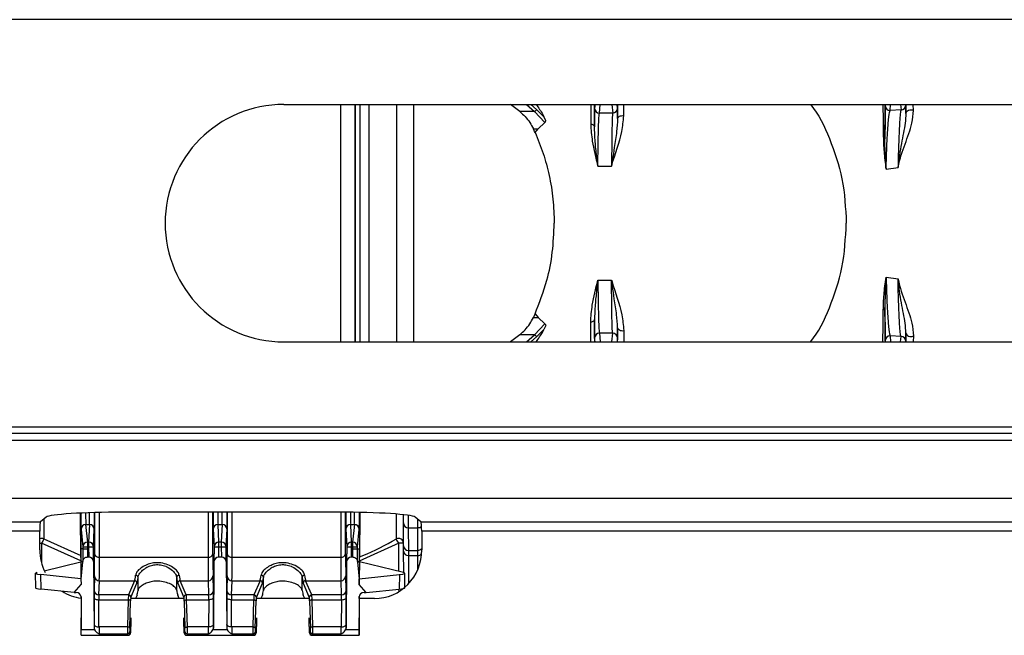
# Model space of a CAD drawing. Units: millimetres. Extents: x 71 to 4274, y 142 to 2067.
# Drawn here: x 1872 to 1974, y 357 to 421 of the extents above; entities that cross this region are included whole.
import ezdxf

# ---------------------------------------------------------------- set-up
doc = ezdxf.new("R2010")
doc.units = ezdxf.units.MM
doc.layers.add('157009', color=7, linetype='Continuous')
doc.layers.add('DIMENSION', color=3, linetype='Continuous', lineweight=25)
doc.styles.add('BEMSTIL', font='arial.ttf', dxfattribs={"width": 0.8})
doc.dimstyles.new('ACO wymiarowanie', dxfattribs={"dimscale": 10, "dimtxt": 3.5, "dimasz": 2.5, "dimexe": 1, "dimexo": 1, "dimgap": 1, "dimtad": 1, "dimdec": 0, "dimtxsty": 'BEMSTIL', "dimcen": 3, "dimclrd": 3, "dimclre": 3, "dimclrt": 2, "dimadec": 0, "dimazin": 0, "dimtfac": 0.875, "dimtdec": 0, "dimtmove": 0, "dimatfit": 0, "dimfxl": 0, "dimtolj": 1, "dimlwd": 25, "dimlwe": 25, "dimarcsym": 0})

# ---------------------------------------------------------------- blocks, each defined once
blk = doc.blocks.new('*D51')
at = {"layer": 'Defpoints', "color": 0}
for p in [(2102.45, 685.8), (966.02, 562.93), (2102.45, 400.2)]:
    blk.add_point(p, dxfattribs=at)
at = {"layer": 'DIMENSION', "color": 3, "lineweight": 25}
for p, q in [((966.02, 572.93), (966.02, 695.8)), ((2102.45, 410.2), (2102.45, 695.8)), ((991.02, 685.8), (2077.45, 685.8))]:
    blk.add_line(p, q, dxfattribs=at)
at = {"layer": 'DIMENSION', "color": 3}
for points in [[(991.02, 689.97), (991.02, 681.64), (966.02, 685.8)], [(2077.45, 689.97), (2077.45, 681.64), (2102.45, 685.8)]]:
    blk.add_solid(points, dxfattribs=at)
at = {"layer": 'DIMENSION', "color": 2, "insert": (1534.2, 731.57), "char_height": 35, "attachment_point": 2, "style": 'BEMSTIL'}
blk.add_mtext('\\A1;1136', dxfattribs=at)
blk = doc.blocks.new('1115417-M_001_Top_view')
for p, q in [((1067.44, 21.09), (565.47, 21.09)), ((933.03, 12.3), (1033.03, 12.3)), ((938.9, 12.3), (938.9, -12.3)), ((938.93, -12.3), (938.93, 12.3)), ((940.43, -12.3), (940.43, 12.3)), ((940.45, -12.3), (940.45, 12.3)), ((940.89, 12.3), (940.89, -12.3)), ((941.87, -12.3), (941.87, 12.3)), ((944.75, -12.3), (944.75, 12.3)), ((946.5, -12.3), (946.5, 12.3)), ((957.48, 11.56), (956.52, 12.3)), ((958.16, 12.3), (959, 11.56)), ((959.21, 11.78), (958.62, 12.3)), ((965.22, 9.99), (965.23, 12.3)), ((965.28, 12.3), (965.24, 11.89)), ((965.74, 11.39), (965.82, 12.3)), ((967.03, 12.3), (967.11, 11.41)), ((967.61, 11.91), (967.57, 12.3)), ((967.62, 12.3), (967.62, 10.83)), ((968.26, 11.12), (968.25, 12.3)), ((995.37, 12.3), (995.36, 12.16)), ((995.86, 11.66), (995.9, 12.3)), ((996.95, 12.3), (996.99, 11.74)), ((997.49, 12.24), (997.48, 12.3)), ((997.5, 12.3), (997.5, 11.37)), ((998.28, 11.68), (998.26, 12.3)), ((959, 11.56), (957.48, 11.56)), ((959, 11.56), (960.08, 10.43)), ((959.99, 11.02), (959.21, 11.78)), ((967.11, 11.41), (965.74, 11.39)), ((996.99, 11.74), (995.86, 11.66)), ((997.5, 11.37), (997.49, 12.24)), ((960.08, 10.43), (959.37, 9.77)), ((960.19, 10.62), (959.99, 11.02)), ((958.89, 9.77), (959.37, 9.77)), ((959.06, 9.41), (959.37, 9.77)), ((965.58, 5.89), (967, 5.92)), ((995.45, 5.58), (996.68, 5.78)), ((965.58, -5.89), (967, -5.92)), ((995.45, -5.58), (996.68, -5.78)), ((958.89, -9.77), (959.37, -9.77)), ((959.06, -9.41), (959.37, -9.77)), ((960.08, -10.43), (959.37, -9.77)), ((965.22, -9.99), (965.23, -12.3)), ((959, -11.56), (960.08, -10.43)), ((959.99, -11.02), (959.21, -11.78)), ((960.19, -10.62), (959.99, -11.02)), ((967.62, -12.3), (967.62, -10.83)), ((968.26, -11.12), (968.25, -12.3)), ((957.48, -11.56), (956.52, -12.3)), ((959, -11.56), (957.48, -11.56)), ((958.16, -12.3), (959, -11.56)), ((959.21, -11.78), (958.62, -12.3)), ((965.28, -12.3), (965.24, -11.89)), ((965.74, -11.39), (965.82, -12.3)), ((967.11, -11.41), (965.74, -11.39)), ((967.03, -12.3), (967.11, -11.41)), ((967.61, -11.91), (967.57, -12.3)), ((995.37, -12.3), (995.36, -12.16)), ((995.86, -11.66), (995.9, -12.3)), ((996.99, -11.74), (995.86, -11.66)), ((996.95, -12.3), (996.99, -11.74)), ((997.49, -12.24), (997.48, -12.3)), ((997.5, -11.37), (997.49, -12.24)), ((997.5, -12.3), (997.5, -11.37)), ((998.28, -11.68), (998.26, -12.3)), ((933.03, -12.3), (1033.03, -12.3)), ((565.47, -21.09), (1067.44, -21.09)), ((1067.46, -21.79), (565.49, -21.79)), ((565.53, -22.5), (1067.53, -22.5)), ((565.53, -28.5), (1067.53, -28.5)), ((908.41, -30.46), (907.81, -30.93)), ((911.99, -34.63), (911.96, -30.04)), ((911.97, -30.04), (911.98, -33.75)), ((913.42, -29.99), (913.42, -34.27)), ((913.92, -34.62), (913.92, -29.97)), ((938.68, -29.95), (916.38, -29.95)), ((925.18, -29.95), (925.18, -34.62)), ((925.68, -34.27), (925.68, -29.95)), ((927.17, -29.95), (927.17, -34.27)), ((927.67, -34.62), (927.67, -29.95)), ((938.93, -29.95), (938.93, -34.62)), ((939.43, -34.27), (939.43, -29.95)), ((940.89, -29.97), (940.86, -34.63)), ((940.88, -29.97), (940.87, -33.75)), ((947.24, -30.93), (946.64, -30.46)), ((747.24, -30.93), (907.81, -30.93)), ((912.7, -33.05), (912.51, -31.23)), ((912.51, -31.23), (912.89, -31.23)), ((912.89, -31.23), (912.8, -33.05)), ((926.3, -33.05), (926.21, -31.23)), ((926.21, -31.23), (926.64, -31.23)), ((926.64, -31.23), (926.55, -33.05)), ((940.05, -33.05), (939.96, -31.23)), ((939.96, -31.23), (940.34, -31.23)), ((940.34, -31.23), (940.15, -33.05)), ((945.44, -33.42), (945.42, -31.06)), ((945.92, -31.56), (946.93, -31.56)), ((945.92, -31.56), (945.94, -33.91)), ((946.91, -33.91), (946.93, -31.56)), ((947.24, -30.93), (1047.49, -30.93)), ((907.73, -31.93), (747.32, -31.93)), ((907.73, -33.84), (907.73, -31.93)), ((912.01, -31.73), (912.2, -33.55)), ((913.3, -33.55), (913.39, -31.72)), ((925.71, -31.72), (925.8, -33.55)), ((927.05, -33.55), (927.14, -31.72)), ((939.46, -31.72), (939.55, -33.55)), ((940.65, -33.55), (940.84, -31.73)), ((947.32, -31.93), (947.32, -33.84)), ((1047.49, -31.93), (947.32, -31.93)), ((907.92, -33.15), (907.9, -35.18)), ((911.99, -34.98), (907.92, -33.15)), ((908.16, -32.72), (911.98, -34.44)), ((912.2, -33.55), (912.2, -33.74)), ((912.7, -33.55), (912.7, -33.05)), ((912.8, -33.05), (912.7, -33.05)), ((912.7, -33.74), (912.7, -33.55)), ((912.7, -33.55), (912.8, -33.55)), ((912.8, -33.05), (912.8, -33.55)), ((912.8, -33.55), (912.81, -34.59)), ((913.31, -35.07), (913.3, -33.55)), ((925.8, -33.55), (925.79, -35.07)), ((926.29, -34.59), (926.3, -33.55)), ((926.3, -33.55), (926.3, -33.05)), ((926.55, -33.05), (926.3, -33.05)), ((926.3, -33.55), (926.55, -33.55)), ((926.55, -33.05), (926.55, -33.55)), ((926.55, -33.55), (926.56, -34.59)), ((927.06, -35.07), (927.05, -33.55)), ((939.55, -33.55), (939.54, -35.07)), ((940.04, -34.59), (940.05, -33.55)), ((940.05, -33.55), (940.05, -33.05)), ((940.15, -33.05), (940.05, -33.05)), ((940.05, -33.55), (940.15, -33.55)), ((940.15, -33.05), (940.15, -33.55)), ((940.15, -33.55), (940.15, -33.74)), ((940.65, -33.74), (940.65, -33.55)), ((944.93, -33.15), (940.84, -35.01)), ((944.95, -36.08), (944.93, -33.15)), ((912.2, -33.74), (911.98, -33.75)), ((912.7, -34.59), (912.81, -34.59)), ((913.92, -34.62), (925.18, -34.62)), ((926.29, -34.59), (926.56, -34.59)), ((927.67, -34.62), (938.93, -34.62)), ((940.04, -34.59), (940.15, -34.59)), ((940.65, -33.74), (940.87, -33.75)), ((945.45, -36.2), (945.44, -34.01)), ((945.94, -33.91), (946.91, -33.91)), ((945.94, -34.45), (946.91, -34.45)), ((945.94, -34.45), (945.96, -37.35)), ((946.9, -35.9), (946.91, -34.45)), ((908.2, -36.01), (911.99, -35.1)), ((911.99, -35.05), (911.99, -35.1)), ((912.19, -35.05), (911.99, -35.05)), ((911.99, -35.1), (912, -36.84)), ((912.18, -35.1), (911.99, -35.1)), ((912.18, -35.1), (912, -36.89)), ((912.19, -35.06), (912.18, -35.1)), ((912.19, -35.05), (912.19, -35.06)), ((913.31, -35.07), (913.37, -41.95)), ((925.79, -35.07), (925.73, -41.95)), ((927.06, -35.07), (927.12, -41.95)), ((939.54, -35.07), (939.48, -41.95)), ((940.66, -35.06), (940.66, -35.05)), ((940.66, -35.05), (940.86, -35.05)), ((940.66, -35.06), (940.67, -35.1)), ((940.67, -35.1), (940.85, -36.89)), ((940.67, -35.1), (940.86, -35.1)), ((940.86, -35.1), (940.85, -36.84)), ((940.86, -35.05), (940.86, -35.1)), ((945.43, -36.19), (940.86, -35.1)), ((907.27, -36.27), (907.28, -37.77)), ((907.42, -36.19), (907.45, -36.19)), ((912, -36.84), (907.85, -36.41)), ((907.87, -37.92), (907.85, -36.41)), ((913.41, -36.56), (913.37, -38.03)), ((917.93, -36.71), (917.93, -36.72)), ((917.93, -38.05), (917.93, -36.72)), ((921.93, -36.72), (921.93, -36.71)), ((921.93, -38.05), (921.93, -36.72)), ((925.73, -38.03), (925.69, -36.56)), ((927.16, -36.56), (927.12, -38.03)), ((930.93, -36.71), (930.93, -36.72)), ((930.93, -38.05), (930.93, -36.72)), ((934.93, -36.72), (934.93, -36.71)), ((934.93, -38.05), (934.93, -36.72)), ((939.48, -38.03), (939.44, -36.56)), ((940.85, -36.84), (945, -36.41)), ((945, -36.41), (944.98, -37.92)), ((945.57, -37.77), (945.58, -36.27)), ((911.3, -38.27), (912.01, -37.45)), ((912, -36.84), (912, -36.89)), ((912, -36.84), (912.01, -37.45)), ((912, -36.89), (912.01, -37.45)), ((913.87, -38.52), (913.91, -37.05)), ((913.91, -37.05), (917.56, -37.05)), ((917.56, -37.05), (916.93, -38.52)), ((917.18, -38.77), (917.81, -37.3)), ((922.04, -37.3), (922.67, -38.77)), ((922.92, -38.52), (922.29, -37.05)), ((922.29, -37.05), (925.19, -37.05)), ((925.19, -37.05), (925.23, -38.52)), ((927.62, -38.52), (927.66, -37.05)), ((927.66, -37.05), (930.56, -37.05)), ((930.56, -37.05), (929.93, -38.52)), ((930.18, -38.77), (930.81, -37.3)), ((935.04, -37.3), (935.67, -38.77)), ((935.92, -38.52), (935.29, -37.05)), ((935.29, -37.05), (938.94, -37.05)), ((938.94, -37.05), (938.98, -38.52)), ((940.84, -37.45), (940.85, -36.84)), ((940.85, -36.89), (940.84, -37.45)), ((941.55, -38.27), (940.84, -37.45)), ((940.85, -36.84), (940.85, -36.89)), ((911.3, -38.27), (907.87, -37.92)), ((911.3, -38.27), (911.51, -38.27)), ((912.01, -38.86), (912.01, -38.69)), ((912.01, -38.73), (912.03, -42.14)), ((916.93, -38.52), (913.87, -38.52)), ((917.82, -38.54), (917.66, -38.9)), ((922.19, -38.9), (922.03, -38.54)), ((925.23, -38.52), (922.92, -38.52)), ((929.93, -38.52), (927.62, -38.52)), ((930.82, -38.54), (930.66, -38.9)), ((935.19, -38.9), (935.03, -38.54)), ((938.98, -38.52), (935.92, -38.52)), ((940.84, -38.73), (940.82, -42.14)), ((940.84, -38.9), (940.84, -38.69)), ((941.34, -38.27), (941.55, -38.27)), ((941.55, -38.27), (944.98, -37.92)), ((944.97, -38.17), (944.96, -37.92)), ((913.36, -38.79), (913.37, -41.6)), ((913.87, -41.84), (913.86, -39.03)), ((913.86, -39.03), (916.9, -39.03)), ((916.9, -39.03), (916.82, -41.84)), ((917.07, -41.96), (917.15, -39.15)), ((922.67, -38.9), (917.18, -38.9)), ((922.7, -39.15), (922.78, -41.96)), ((923.03, -41.84), (922.95, -39.03)), ((922.95, -39.03), (925.24, -39.03)), ((925.24, -39.03), (925.23, -41.84)), ((925.73, -41.6), (925.74, -38.79)), ((927.11, -38.79), (927.12, -41.6)), ((927.62, -41.84), (927.61, -39.03)), ((927.61, -39.03), (929.9, -39.03)), ((929.9, -39.03), (929.82, -41.84)), ((930.07, -41.96), (930.15, -39.15)), ((935.67, -38.9), (930.18, -38.9)), ((935.7, -39.15), (935.78, -41.96)), ((936.03, -41.84), (935.95, -39.03)), ((935.95, -39.03), (938.99, -39.03)), ((938.99, -39.03), (938.98, -41.84)), ((939.48, -41.6), (939.49, -38.79)), ((942.41, -38.9), (940.84, -38.9)), ((912.02, -41.8), (912.02, -40.9)), ((912.03, -42.7), (912.02, -41.8)), ((912.02, -41.8), (912.02, -41.8)), ((917.18, -41.8), (917.15, -41.8)), ((917.15, -41.8), (917.15, -42.45)), ((917.18, -40.9), (917.18, -41.8)), ((922.67, -41.8), (922.67, -40.9)), ((922.7, -41.8), (922.67, -41.8)), ((922.7, -42.45), (922.7, -41.8)), ((930.18, -41.8), (930.15, -41.8)), ((930.15, -41.8), (930.15, -42.45)), ((930.18, -40.9), (930.18, -41.8)), ((935.67, -41.8), (935.67, -40.9)), ((935.7, -41.8), (935.67, -41.8)), ((935.7, -42.45), (935.7, -41.8)), ((940.82, -42.7), (940.83, -41.8)), ((940.83, -41.8), (940.83, -40.9)), ((940.83, -41.8), (940.83, -41.8)), ((913.42, -42.14), (912.03, -42.14)), ((912.03, -42.7), (912.03, -42.7)), ((912.03, -42.7), (916.9, -42.7)), ((912.03, -42.7), (916.86, -42.7)), ((913.37, -41.95), (913.42, -42.14)), ((916.82, -41.84), (913.87, -41.84)), ((913.88, -42.54), (916.83, -42.54)), ((916.86, -42.7), (916.9, -42.7)), ((917.15, -42.45), (917.11, -42.45)), ((922.74, -42.45), (922.7, -42.45)), ((922.95, -42.7), (929.9, -42.7)), ((922.95, -42.7), (922.99, -42.7)), ((922.99, -42.7), (929.86, -42.7)), ((923.02, -42.54), (925.22, -42.54)), ((925.23, -41.84), (923.03, -41.84)), ((925.68, -42.14), (925.73, -41.95)), ((927.17, -42.14), (925.68, -42.14)), ((927.12, -41.95), (927.17, -42.14)), ((929.82, -41.84), (927.62, -41.84)), ((927.63, -42.54), (929.83, -42.54)), ((929.86, -42.7), (929.9, -42.7)), ((930.15, -42.45), (930.11, -42.45)), ((935.74, -42.45), (935.7, -42.45)), ((935.95, -42.7), (940.82, -42.7)), ((935.95, -42.7), (935.99, -42.7)), ((935.99, -42.7), (940.82, -42.7)), ((936.02, -42.54), (938.97, -42.54)), ((938.98, -41.84), (936.03, -41.84)), ((939.43, -42.14), (939.48, -41.95)), ((940.82, -42.14), (939.43, -42.14)), ((940.82, -42.7), (940.82, -42.7))]:
    blk.add_line(p, q)
at = {"flags": 128}
for points in [[(997.5, 11.37), (997.52, 11.47), (997.58, 11.56), (997.66, 11.64), (997.77, 11.7), (997.89, 11.74), (998.03, 11.75), (998.16, 11.73), (998.28, 11.68)], [(965.22, 9.99), (965.21, 10.04), (965.19, 10.08), (965.16, 10.12), (965.11, 10.16), (965.05, 10.2), (964.99, 10.23), (964.91, 10.25), (964.83, 10.26)], [(967.62, 10.83), (967.64, 10.9), (967.68, 10.96), (967.74, 11.02), (967.82, 11.07), (967.92, 11.11), (968.03, 11.13), (968.15, 11.14), (968.26, 11.12)], [(965.22, -9.99), (965.21, -10.04), (965.19, -10.08), (965.16, -10.12), (965.11, -10.16), (965.05, -10.2), (964.99, -10.23), (964.91, -10.25), (964.83, -10.26)], [(967.62, -10.83), (967.64, -10.9), (967.68, -10.96), (967.74, -11.02), (967.82, -11.07), (967.92, -11.11), (968.03, -11.13), (968.15, -11.14), (968.26, -11.12)], [(997.5, -11.37), (997.52, -11.47), (997.58, -11.56), (997.66, -11.64), (997.77, -11.7), (997.89, -11.74), (998.03, -11.75), (998.16, -11.73), (998.28, -11.68)], [(945.42, -31.06), (945.42, -30.9), (945.42, -30.57), (945.42, -30.21)], [(945.91, -30.27), (945.92, -30.47), (945.92, -31.01), (945.92, -31.38), (945.92, -31.56)], [(946.93, -31.56), (946.93, -31.38), (946.93, -31.01), (946.93, -30.69)], [(907.73, -33.15), (907.82, -33.15), (907.92, -33.15)], [(912.2, -33.55), (912.21, -33.55), (912.24, -33.55), (912.28, -33.55), (912.35, -33.55), (912.42, -33.55), (912.51, -33.55), (912.6, -33.55), (912.7, -33.55)], [(912.8, -33.55), (912.9, -33.55), (912.99, -33.55), (913.08, -33.55), (913.16, -33.55), (913.22, -33.55), (913.26, -33.55), (913.29, -33.55), (913.3, -33.55)], [(925.8, -33.55), (925.81, -33.55), (925.84, -33.55), (925.88, -33.55), (925.94, -33.55), (926.02, -33.55), (926.11, -33.55), (926.2, -33.55), (926.3, -33.55)], [(926.55, -33.55), (926.65, -33.55), (926.74, -33.55), (926.83, -33.55), (926.91, -33.55), (926.97, -33.55), (927.01, -33.55), (927.04, -33.55), (927.05, -33.55)], [(939.55, -33.55), (939.56, -33.55), (939.59, -33.55), (939.63, -33.55), (939.69, -33.55), (939.77, -33.55), (939.86, -33.55), (939.95, -33.55), (940.05, -33.55)], [(940.15, -33.55), (940.25, -33.55), (940.34, -33.55), (940.43, -33.55), (940.5, -33.55), (940.57, -33.55), (940.61, -33.55), (940.64, -33.55), (940.65, -33.55)], [(945.44, -34.01), (945.44, -33.72), (945.44, -33.53), (945.44, -33.42)], [(912.2, -33.74), (912.21, -33.74), (912.24, -33.74), (912.28, -33.74), (912.35, -33.74), (912.42, -33.74), (912.51, -33.74), (912.6, -33.74), (912.7, -33.74)], [(940.15, -33.74), (940.25, -33.74), (940.34, -33.74), (940.43, -33.74), (940.5, -33.74), (940.57, -33.74), (940.61, -33.74), (940.64, -33.74), (940.65, -33.74)], [(945.94, -33.91), (945.94, -34.01), (945.94, -34.19), (945.94, -34.45)], [(946.91, -34.45), (946.91, -34.19), (946.91, -34.01), (946.91, -33.91)], [(913.36, -38.79), (913.37, -38.84), (913.4, -38.88), (913.45, -38.93), (913.51, -38.96), (913.59, -38.99), (913.67, -39.01), (913.77, -39.03), (913.86, -39.03)], [(917.15, -39.15), (917.14, -39.13), (917.13, -39.11), (917.1, -39.09), (917.07, -39.07), (917.04, -39.05), (916.99, -39.04), (916.95, -39.03), (916.9, -39.03)], [(922.7, -39.15), (922.71, -39.13), (922.72, -39.11), (922.75, -39.09), (922.78, -39.07), (922.81, -39.05), (922.86, -39.04), (922.9, -39.03), (922.95, -39.03)], [(925.74, -38.79), (925.73, -38.84), (925.7, -38.88), (925.65, -38.93), (925.59, -38.96), (925.51, -38.99), (925.43, -39.01), (925.33, -39.03), (925.24, -39.03)], [(927.61, -39.03), (927.52, -39.03), (927.42, -39.01), (927.34, -38.99), (927.26, -38.96), (927.2, -38.93), (927.15, -38.88), (927.12, -38.84), (927.11, -38.79)], [(929.9, -39.03), (929.95, -39.03), (929.99, -39.04), (930.04, -39.05), (930.07, -39.07), (930.1, -39.09), (930.13, -39.11), (930.14, -39.13), (930.15, -39.15)], [(935.95, -39.03), (935.9, -39.03), (935.86, -39.04), (935.81, -39.05), (935.78, -39.07), (935.75, -39.09), (935.72, -39.11), (935.71, -39.13), (935.7, -39.15)], [(938.99, -39.03), (939.08, -39.03), (939.18, -39.01), (939.26, -38.99), (939.34, -38.96), (939.4, -38.93), (939.45, -38.88), (939.48, -38.84), (939.49, -38.79)], [(913.37, -41.6), (913.38, -41.64), (913.41, -41.69), (913.46, -41.73), (913.52, -41.77), (913.59, -41.8), (913.68, -41.82), (913.77, -41.83), (913.87, -41.84)], [(925.73, -41.6), (925.72, -41.64), (925.69, -41.69), (925.65, -41.73), (925.58, -41.77), (925.51, -41.8), (925.42, -41.82), (925.33, -41.83), (925.23, -41.84)], [(927.62, -41.84), (927.52, -41.83), (927.43, -41.82), (927.34, -41.8), (927.27, -41.77), (927.21, -41.73), (927.16, -41.69), (927.13, -41.64), (927.12, -41.6)], [(938.98, -41.84), (939.08, -41.83), (939.17, -41.82), (939.26, -41.8), (939.33, -41.77), (939.4, -41.73), (939.44, -41.69), (939.47, -41.64), (939.48, -41.6)], [(917.07, -41.96), (917.06, -41.93), (917.05, -41.91), (917.02, -41.89), (916.99, -41.87), (916.96, -41.86), (916.91, -41.85), (916.87, -41.84), (916.82, -41.84)], [(922.78, -41.96), (922.79, -41.93), (922.8, -41.91), (922.83, -41.89), (922.86, -41.87), (922.9, -41.86), (922.94, -41.85), (922.98, -41.84), (923.03, -41.84)], [(929.82, -41.84), (929.87, -41.84), (929.91, -41.85), (929.96, -41.86), (929.99, -41.87), (930.02, -41.89), (930.05, -41.91), (930.06, -41.93), (930.07, -41.96)], [(936.03, -41.84), (935.98, -41.84), (935.94, -41.85), (935.9, -41.86), (935.86, -41.87), (935.83, -41.89), (935.8, -41.91), (935.79, -41.93), (935.78, -41.96)]]:
    blk.add_lwpolyline(points, dxfattribs=at)
for centre, radius, start, end in [((933.03, 0), 12.3, 90, 270), ((958.89, 11.87), 0.324, 288.1161, 344.2746), ((965.74, 11.89), 0.5, 180.0596, 270.0189), ((967.11, 11.91), 0.5, 269.9757, 359.9458), ((995.86, 12.16), 0.5, 180.0956, 270.0495), ((996.99, 12.24), 0.5, 269.9506, 359.9044), ((995.03, 8.71), 0.292, 5.2834, 65.8323), ((995.03, -8.71), 0.292, 294.1677, 354.7166), ((958.89, -11.87), 0.324, 15.7254, 71.8839), ((965.74, -11.89), 0.5, 89.9811, 179.9404), ((967.11, -11.91), 0.5, 0.0542, 90.0243), ((995.86, -12.16), 0.5, 89.9505, 179.9044), ((996.99, -12.24), 0.5, 0.0956, 90.0494), ((912.51, -31.73), 0.5, 89.9463, 179.9122), ((912.89, -31.73), 0.499, 0.3855, 90.0839), ((926.21, -31.73), 0.499, 89.9161, 179.6145), ((926.64, -31.73), 0.499, 0.3786, 90.0873), ((939.96, -31.73), 0.499, 89.9161, 179.6145), ((940.34, -31.73), 0.499, 0.081, 90.0605), ((945.92, -31.06), 0.499, 180.4579, 270.112), ((946.93, -31.06), 0.501, 269.9684, 318.617), ((907.92, -33.16), 0.502, 61.0747, 111.4369), ((968.81, -66.99), 69.66, 150.5348, 150.9432), ((912.7, -33.55), 0.499, 89.9428, 179.9192), ((912.8, -33.55), 0.499, 0.3853, 90.0841), ((926.3, -33.55), 0.499, 89.9159, 179.6147), ((926.55, -33.55), 0.499, 0.3785, 90.0875), ((940.05, -33.55), 0.499, 89.9159, 179.6147), ((940.15, -33.55), 0.499, 0.0808, 90.0572), ((944.93, -33.16), 0.5, 0.5378, 119.0538), ((883.98, -67.02), 69.73, 29.054, 29.462), ((945.23, -61.76), 28.61, 89.5996, 90.601), ((945.94, -33.42), 0.499, 180.4562, 270.1106), ((913.86, -34.18), 0.448, 191.8399, 277.9644), ((925.24, -34.18), 0.448, 262.0356, 348.1601), ((927.61, -34.18), 0.448, 191.8452, 277.9592), ((938.99, -34.18), 0.448, 262.0429, 348.1527), ((945.91, -33.97), 0.474, 183.8636, 273.2127), ((946.91, -33.41), 0.501, 269.9675, 323.8203), ((946.92, -33.92), 0.524, 269.1809, 316.8542), ((913.91, -36.55), 0.498, 180.4961, 270.1811), ((925.19, -36.55), 0.498, 269.8189, 359.5039), ((927.66, -36.55), 0.498, 180.4981, 270.1826), ((938.94, -36.55), 0.498, 269.8223, 359.4971), ((917.56, -37.3), 0.251, 0.6064, 89.7426), ((922.29, -37.3), 0.251, 90.2574, 179.3936), ((930.56, -37.3), 0.251, 0.5996, 89.7494), ((935.29, -37.3), 0.251, 90.2506, 179.4004), ((913.86, -38.02), 0.498, 180.4964, 270.1838), ((916.93, -38.77), 0.251, 0.602, 89.7479), ((922.92, -38.77), 0.251, 90.2492, 179.4009), ((925.24, -38.02), 0.498, 269.8162, 359.5036), ((927.61, -38.02), 0.498, 180.5032, 270.177), ((929.93, -38.77), 0.251, 0.6059, 89.744), ((935.92, -38.77), 0.251, 90.256, 179.3941), ((938.99, -38.02), 0.498, 269.823, 359.4968), ((916.83, -42.29), 0.246, 269.1037, 356.1623), ((916.86, -42.45), 0.25, 270.0524, 0.0262), ((922.99, -42.45), 0.25, 179.971, 269.9504), ((923.02, -42.29), 0.246, 183.8376, 270.8896), ((929.83, -42.29), 0.246, 269.0964, 356.1764), ((929.86, -42.45), 0.25, 270.0524, 0.0262), ((935.99, -42.45), 0.25, 179.9738, 269.9476), ((936.02, -42.29), 0.246, 183.8236, 270.9036)]:
    blk.add_arc(centre, radius, start, end)
for centre, major_axis, ratio, start_param, end_param in [((916.38, -30.51), (8, 0), 0.069927, 1.570796, 3.054326), ((912.01, -25.75), (-0.01, 6), 0.008727, 2.367135, 3.054315), ((912.51, -25.75), (-0.01, 5.5), 0.00952, 2.459124, 3.054312), ((912.86, -25.75), (-0.03, 5.5), 0.00476, 3.228836, 3.828316), ((913.36, -25.75), (-0.03, 6), 0.004363, 3.22884, 3.927605), ((925.74, -25.75), (0.03, 6), 0.004363, 2.346135, 3.054345), ((926.24, -25.75), (0.03, 5.5), 0.00476, 2.439038, 3.054349), ((926.61, -25.75), (-0.03, 5.5), 0.00476, 3.228836, 3.844148), ((927.11, -25.75), (-0.03, 6), 0.004363, 3.22884, 3.93705), ((938.68, -30.51), (8, 0), 0.069927, 0.087266, 1.570796), ((939.49, -25.75), (0.03, 6), 0.004363, 2.346759, 3.054345), ((939.99, -25.75), (0.03, 5.5), 0.00476, 2.441071, 3.054349), ((940.34, -25.75), (0.01, 5.5), 0.00952, 3.228873, 3.840613), ((940.84, -25.75), (0.01, 6), 0.008727, 3.228871, 3.932717), ((907.82, -31.93), (0, 1), 0.087489, 0.069813, 1.570796), ((947.23, -31.93), (0, 1), 0.087489, 4.712389, 6.213372), ((912.75, -33.72), (1.61, 4.94), 0.962495, 1.897849, 2.371356), ((911.98, -33.06), (-0.01, 2), 0.000382, 1.919861, 3.054325), ((911.96, -28.62), (-0.04, 8.5), 0.000382, 2.356193, 2.422291), ((912.81, -35.07), (0.5, -0.022), 0.953834, 0.05057, 1.617003), ((913.37, -28.62), (-0.03, 8), 0.004363, 3.263747, 3.926972), ((913.87, -28.61), (-0.03, 8.5), 0.004107, 3.263749, 3.926974), ((925.23, -28.61), (0.03, 8.5), 0.004107, 2.356211, 3.019436), ((925.73, -28.62), (0.03, 8), 0.004363, 2.356214, 3.019439), ((926.29, -35.07), (0.5, 0.022), 0.953834, 1.52459, 3.091023), ((926.56, -35.07), (0.5, -0.022), 0.953834, 0.05057, 1.617003), ((927.12, -28.62), (-0.03, 8), 0.004363, 3.263747, 3.926972), ((927.62, -28.61), (-0.03, 8.5), 0.004107, 3.263749, 3.926974), ((938.98, -28.61), (0.03, 8.5), 0.004107, 2.356211, 3.019436), ((939.48, -28.62), (0.03, 8), 0.004363, 2.356214, 3.019439), ((940.04, -35.07), (0.5, 0.022), 0.953834, 1.52459, 3.091023), ((940.87, -33.06), (0.01, 2), 0.000382, 3.228861, 4.363325), ((940.89, -28.62), (0.04, 8.5), 0.000382, 3.847114, 3.926992), ((942.3, -33.72), (-1.61, 4.94), 0.962495, 2.837099, 4.385336), ((909.77, -36.27), (2.5, 0), 0.087471, 2.791471, 3.838465), ((917.5, -28.61), (0, 8.5), 0.053949, 3.263766, 3.529134), ((917.75, -28.61), (0, 8.75), 0.052408, 3.263766, 3.529802), ((922.1, -28.61), (0, 8.75), 0.052408, 2.753383, 3.01942), ((922.35, -28.61), (0, 8.5), 0.053949, 2.754052, 3.01942), ((930.5, -28.61), (0, 8.5), 0.053949, 3.263766, 3.529134), ((930.75, -28.61), (0, 8.75), 0.052408, 3.263766, 3.529802), ((935.1, -28.61), (0, 8.75), 0.052408, 2.753383, 3.01942), ((935.35, -28.61), (0, 8.5), 0.053949, 2.754052, 3.01942), ((943.08, -36.27), (2.5, 0), 0.087471, 5.586313, 6.633307), ((909.78, -37.77), (2.5, 0), 0.087471, 3.142468, 3.838465), ((912.75, -33.72), (1.61, 4.94), 0.962495, 2.898256, 3.320472), ((911.51, -38.73), (0.5, 0.002), 0.919495, 6.283167, 7.84965), ((913.37, -39.51), (-0.01, 1.5), 0.004363, 0.122154, 1.069001), ((913.87, -39.51), (-0.007, 1), 0.006545, 0.12213, 1.068977), ((916.94, -39.51), (0, 1), 0.039306, 0.122173, 1.06902), ((917.18, -39.51), (0, 0.75), 0.052408, 0.122173, 1.06902), ((917.75, -28.61), (0, 10), 0.052408, 3.263766, 3.477896), ((922.1, -28.61), (0, 10), 0.052408, 2.805289, 3.01942), ((922.67, -39.51), (0, 0.75), 0.052408, 5.214165, 6.161012), ((922.92, -39.51), (0, 1), 0.039306, 5.214165, 6.161012), ((925.23, -39.51), (0.007, 1), 0.006545, 5.214208, 6.161055), ((925.73, -39.51), (0.01, 1.5), 0.004363, 5.214184, 6.161031), ((927.12, -39.51), (-0.01, 1.5), 0.004363, 0.122154, 1.069001), ((927.62, -39.51), (-0.007, 1), 0.006545, 0.12213, 1.068977), ((929.94, -39.51), (0, 1), 0.039306, 0.122173, 1.06902), ((930.18, -39.51), (0, 0.75), 0.052408, 0.122173, 1.06902), ((930.75, -28.61), (0, 10), 0.052408, 3.263766, 3.477896), ((935.1, -28.61), (0, 10), 0.052408, 2.805289, 3.01942), ((935.67, -39.51), (0, 0.75), 0.052408, 5.214165, 6.161012), ((935.92, -39.51), (0, 1), 0.039306, 5.214165, 6.161012), ((938.98, -39.51), (0.007, 1), 0.006545, 5.214208, 6.161055), ((939.48, -39.51), (0.01, 1.5), 0.004363, 5.214184, 6.161031), ((941.34, -38.73), (0.5, -0.002), 0.919495, 1.575128, 3.141611), ((943.07, -37.77), (2.5, 0), 0.087471, 5.586313, 6.28231), ((913.38, -42.08), (-0.004, 1), 0.004363, 1.069001, 1.446034), ((925.72, -42.08), (0.004, 1), 0.004363, 4.837151, 5.214184), ((927.13, -42.08), (-0.004, 1), 0.004363, 1.069001, 1.446034), ((939.47, -42.08), (0.004, 1), 0.004363, 4.837151, 5.214184), ((912.02, -40.7), (-0.01, 2), 0.000382, 3.145954, 3.903466), ((913.88, -42.08), (-0.004, 0.5), 0.008726, 1.068944, 2.737383), ((916.83, -42.08), (0, 0.5), 0.026204, 1.06902, 2.737459), ((916.86, -40.7), (0, 2), 0.045857, 2.737459, 3.137229), ((916.9, -42.45), (0.25, 0), 0.99862, 4.712389, 6.282957), ((917.08, -42.08), (0, 0.25), 0.052408, 1.06902, 2.737459), ((917.11, -40.7), (0, 1.75), 0.052408, 2.737459, 3.137229), ((922.95, -42.45), (0.25, 0), 0.99862, 3.141821, 4.712389), ((922.74, -40.7), (0, 1.75), 0.052408, 3.145956, 3.545726), ((922.77, -42.08), (0, 0.25), 0.052408, 3.545726, 5.214165), ((922.99, -40.7), (0, 2), 0.045857, 3.145956, 3.545726), ((923.02, -42.08), (0, 0.5), 0.026204, 3.545726, 5.214165), ((925.22, -42.08), (0.004, 0.5), 0.008726, 3.545802, 5.214241), ((927.63, -42.08), (-0.004, 0.5), 0.008726, 1.068944, 2.737383), ((929.83, -42.08), (0, 0.5), 0.026204, 1.06902, 2.737459), ((929.86, -40.7), (0, 2), 0.045857, 2.737459, 3.137229), ((929.9, -42.45), (0.25, 0), 0.99862, 4.712389, 6.282957), ((930.08, -42.08), (0, 0.25), 0.052408, 1.06902, 2.737459), ((930.11, -40.7), (0, 1.75), 0.052408, 2.737459, 3.137229), ((935.95, -42.45), (0.25, 0), 0.99862, 3.141821, 4.712389), ((935.74, -40.7), (0, 1.75), 0.052408, 3.145956, 3.545726), ((935.77, -42.08), (0, 0.25), 0.052408, 3.545726, 5.214165), ((935.99, -40.7), (0, 2), 0.045857, 3.145956, 3.545726), ((936.02, -42.08), (0, 0.5), 0.026204, 3.545726, 5.214165), ((938.97, -42.08), (0.004, 0.5), 0.008726, 3.545802, 5.214241), ((940.83, -40.7), (0.01, 2), 0.000382, 2.379719, 3.137231)]:
    blk.add_ellipse(centre, major_axis=major_axis, ratio=ratio, start_param=start_param, end_param=end_param)
for points, knots in [([(959.18, 12.3), (959.42, 11.96), (959.7, 11.56), (959.95, 11.1), (959.99, 11.02)], [0, 0, 0, 0, 0.837702, 1, 1, 1, 1]), ([(964.83, 12.3), (964.83, 11.79), (964.83, 11.16), (964.83, 10.41), (964.83, 10.26)], [0, 0, 0, 0, 0.802945, 1, 1, 1, 1]), ([(987.6, 12.3), (987.61, 12.29), (988.45, 11.31), (989.67, 8.73), (991.07, 4.6), (991.24, 1.55), (991.32, 0)], [0, 0, 0, 0, 0.003925, 0.320004, 0.654875, 1, 1, 1, 1]), ([(995.11, 12.3), (995.11, 12.07), (995.13, 11.13), (995.14, 9.91), (995.15, 8.98)], [0, 0, 0, 0, 0.240014, 1, 1, 1, 1]), ([(995.32, 8.74), (995.33, 9.9), (995.33, 11.23), (995.34, 12.17), (995.34, 12.3)], [0, 0, 0, 0, 0.86685, 1, 1, 1, 1]), ([(957.48, 11.56), (957.85, 11.22), (958.38, 10.75), (958.77, 10), (958.89, 9.77)], [0, 0, 0, 0, 0.70158, 1, 1, 1, 1]), ([(965.24, 11.89), (965.24, 11.74), (965.23, 11.49), (965.22, 10.44), (965.22, 9.99)], [0, 0, 0, 0, 0.562016, 1, 1, 1, 1]), ([(965.58, 5.89), (965.58, 6.24), (965.59, 7.47), (965.62, 9.33), (965.67, 10.75), (965.71, 11.28), (965.74, 11.36), (965.74, 11.39)], [0, 0, 0, 0, 0.113297, 0.400291, 0.699594, 0.91392, 1, 1, 1, 1]), ([(967.11, 11.41), (967.09, 11.27), (967.06, 10.97), (967.02, 9.32), (967, 7.49), (967, 6.29), (967, 5.96), (967, 5.92)], [0, 0, 0, 0, 0.303649, 0.607001, 0.895443, 0.987319, 1, 1, 1, 1]), ([(967.62, 10.83), (967.62, 10.97), (967.62, 11.58), (967.61, 11.77), (967.61, 11.91)], [0, 0, 0, 0, 0.227531, 1, 1, 1, 1]), ([(995.36, 12.16), (995.36, 12.04), (995.35, 11.8), (995.33, 10.77), (995.33, 9.47), (995.32, 8.74)], [0, 0, 0, 0, 0.297778, 0.604261, 1, 1, 1, 1]), ([(995.45, 5.58), (995.45, 5.79), (995.48, 6.79), (995.52, 8.14), (995.59, 9.44), (995.68, 10.66), (995.77, 11.41), (995.84, 11.61), (995.86, 11.66)], [0, 0, 0, 0, 0.053557, 0.2568944, 0.4110256, 0.5653711, 0.8711351, 1, 1, 1, 1]), ([(996.99, 11.74), (996.96, 11.64), (996.91, 11.42), (996.85, 10.62), (996.79, 9.6), (996.74, 8.3), (996.7, 6.95), (996.68, 5.97), (996.68, 5.78)], [0, 0, 0, 0, 0.210052, 0.425846, 0.581132, 0.739838, 0.950466, 1, 1, 1, 1]), ([(996.68, 5.78), (996.68, 5.79), (996.88, 6.68), (997.4, 8.25), (998.12, 10.06), (998.24, 11.24), (998.28, 11.68)], [0, 0, 0, 0, 0.002962, 0.38183, 0.767913, 1, 1, 1, 1]), ([(997.5, 11.37), (997.48, 11.04), (997.41, 10.1), (997.1, 8.7), (996.86, 7.25), (996.76, 6.46), (996.71, 6.05), (996.69, 5.86), (996.68, 5.8), (996.68, 5.79), (996.68, 5.78)], [0, 0, 0, 0, 0.223097, 0.627859, 0.824362, 0.923548, 0.974935, 0.994223, 0.997102, 1, 1, 1, 1]), ([(960.08, 10.43), (960.1, 10.45), (960.15, 10.49), (960.17, 10.57), (960.18, 10.61), (960.19, 10.62)], [0, 0, 0, 0, 0.391658, 0.889793, 1, 1, 1, 1]), ([(964.83, 10.26), (964.87, 9.68), (964.96, 8.3), (965.34, 6.78), (965.58, 5.89), (965.58, 5.89)], [0, 0, 0, 0, 0.422374, 0.99517, 1, 1, 1, 1]), ([(967, 5.92), (967, 5.93), (967.35, 7.18), (968.04, 8.93), (968.21, 10.58), (968.26, 11.12)], [0, 0, 0, 0, 0.003743, 0.673239, 1, 1, 1, 1]), ([(967.62, 10.83), (967.6, 10.39), (967.54, 9.48), (967.3, 8.02), (967.12, 6.82), (967.03, 6.17), (967, 5.97), (967, 5.93), (967, 5.92)], [0, 0, 0, 0, 0.3146841, 0.6525789, 0.8954467, 0.9791823, 0.9962962, 1, 1, 1, 1]), ([(959.06, 9.41), (959.03, 9.47), (958.97, 9.59), (958.92, 9.71), (958.89, 9.77)], [0, 0, 0, 0, 0.4988683, 1, 1, 1, 1]), ([(959.06, 9.41), (959.35, 8.69), (959.94, 7.28), (960.56, 4.94), (960.97, 2.51), (961.03, 0.83), (961.05, 0)], [0, 0, 0, 0, 0.252996, 0.498856, 0.750673, 1, 1, 1, 1]), ([(965.58, 5.89), (965.58, 5.89), (965.53, 6.25), (965.42, 7.13), (965.27, 8.54), (965.24, 9.48), (965.22, 9.99)], [0, 0, 0, 0, 0.0048014, 0.2356098, 0.5870781, 1, 1, 1, 1]), ([(995.15, 8.98), (995.17, 8.46), (995.2, 7.42), (995.35, 6.22), (995.45, 5.59), (995.45, 5.58)], [0, 0, 0, 0, 0.49391, 0.993275, 1, 1, 1, 1]), ([(995.45, 5.58), (995.45, 5.59), (995.4, 6.2), (995.33, 7.34), (995.32, 8.27), (995.32, 8.74)], [0, 0, 0, 0, 0.006645, 0.510905, 1, 1, 1, 1]), ([(987.6, -12.3), (987.61, -12.29), (988.45, -11.31), (989.67, -8.73), (991.07, -4.6), (991.24, -1.55), (991.32, 0)], [0, 0, 0, 0, 0.0039235, 0.3200022, 0.6548743, 1, 1, 1, 1]), ([(959.06, -9.41), (959.5, -8.27), (960.29, -6.27), (960.93, -3.03), (961.01, -1.01), (961.05, 0)], [0, 0, 0, 0, 0.3951764, 0.6968929, 1, 1, 1, 1]), ([(964.83, -10.26), (964.87, -9.68), (964.96, -8.3), (965.34, -6.78), (965.58, -5.9), (965.58, -5.89)], [0, 0, 0, 0, 0.422374, 0.99517, 1, 1, 1, 1]), ([(965.58, -5.89), (965.58, -5.9), (965.53, -6.25), (965.42, -7.13), (965.27, -8.54), (965.24, -9.48), (965.22, -9.99)], [0, 0, 0, 0, 0.0048014, 0.2356098, 0.5870781, 1, 1, 1, 1]), ([(965.58, -5.89), (965.58, -6.24), (965.59, -7.47), (965.62, -9.33), (965.67, -10.75), (965.71, -11.28), (965.74, -11.36), (965.74, -11.39)], [0, 0, 0, 0, 0.113297, 0.400291, 0.699594, 0.91392, 1, 1, 1, 1]), ([(967, -5.92), (967, -5.93), (967.35, -7.18), (968.04, -8.93), (968.21, -10.58), (968.26, -11.12)], [0, 0, 0, 0, 0.003743, 0.673239, 1, 1, 1, 1]), ([(967.11, -11.41), (967.09, -11.27), (967.06, -10.97), (967.02, -9.32), (967, -7.49), (967, -6.29), (967, -5.96), (967, -5.92)], [0, 0, 0, 0, 0.303649, 0.607001, 0.895443, 0.987319, 1, 1, 1, 1]), ([(967.62, -10.83), (967.6, -10.39), (967.54, -9.48), (967.3, -8.02), (967.12, -6.82), (967.03, -6.17), (967, -5.97), (967, -5.93), (967, -5.92)], [0, 0, 0, 0, 0.3146841, 0.6525789, 0.8954467, 0.9791823, 0.9962962, 1, 1, 1, 1]), ([(995.15, -8.98), (995.17, -8.46), (995.2, -7.42), (995.35, -6.22), (995.45, -5.59), (995.45, -5.58)], [0, 0, 0, 0, 0.49391, 0.993275, 1, 1, 1, 1]), ([(995.45, -5.58), (995.45, -5.59), (995.4, -6.2), (995.33, -7.34), (995.32, -8.27), (995.32, -8.74)], [0, 0, 0, 0, 0.006645, 0.510905, 1, 1, 1, 1]), ([(995.45, -5.58), (995.45, -5.79), (995.48, -6.79), (995.52, -8.14), (995.59, -9.44), (995.68, -10.66), (995.77, -11.41), (995.84, -11.61), (995.86, -11.66)], [0, 0, 0, 0, 0.053557, 0.2568944, 0.4110256, 0.5653711, 0.8711351, 1, 1, 1, 1]), ([(996.68, -5.78), (996.68, -5.79), (996.88, -6.68), (997.4, -8.25), (998.12, -10.06), (998.24, -11.24), (998.28, -11.68)], [0, 0, 0, 0, 0.002962, 0.38183, 0.767913, 1, 1, 1, 1]), ([(996.99, -11.74), (996.96, -11.64), (996.91, -11.42), (996.85, -10.62), (996.79, -9.6), (996.74, -8.3), (996.7, -6.95), (996.68, -5.97), (996.68, -5.78)], [0, 0, 0, 0, 0.210052, 0.425846, 0.581132, 0.739838, 0.950466, 1, 1, 1, 1]), ([(997.5, -11.37), (997.48, -11.04), (997.41, -10.1), (997.1, -8.7), (996.86, -7.25), (996.76, -6.46), (996.71, -6.05), (996.69, -5.86), (996.68, -5.8), (996.68, -5.79), (996.68, -5.78)], [0, 0, 0, 0, 0.223097, 0.627859, 0.824362, 0.923548, 0.974935, 0.994223, 0.997102, 1, 1, 1, 1]), ([(995.11, -12.3), (995.11, -12.07), (995.13, -11.13), (995.14, -9.91), (995.15, -8.98)], [0, 0, 0, 0, 0.240014, 1, 1, 1, 1]), ([(995.36, -12.16), (995.36, -12.04), (995.35, -11.8), (995.33, -10.77), (995.33, -9.47), (995.32, -8.74)], [0, 0, 0, 0, 0.297778, 0.604261, 1, 1, 1, 1]), ([(995.32, -8.74), (995.33, -9.9), (995.33, -11.23), (995.34, -12.17), (995.34, -12.3)], [0, 0, 0, 0, 0.86685, 1, 1, 1, 1]), ([(957.48, -11.56), (957.85, -11.22), (958.38, -10.75), (958.77, -10), (958.89, -9.77)], [0, 0, 0, 0, 0.70158, 1, 1, 1, 1]), ([(959.06, -9.41), (959.03, -9.47), (958.97, -9.59), (958.92, -9.71), (958.89, -9.77)], [0, 0, 0, 0, 0.4988683, 1, 1, 1, 1]), ([(965.24, -11.89), (965.24, -11.74), (965.23, -11.49), (965.22, -10.44), (965.22, -9.99)], [0, 0, 0, 0, 0.562016, 1, 1, 1, 1]), ([(959.18, -12.3), (959.42, -11.96), (959.7, -11.56), (959.95, -11.1), (959.99, -11.02)], [0, 0, 0, 0, 0.837702, 1, 1, 1, 1]), ([(960.08, -10.43), (960.1, -10.45), (960.15, -10.49), (960.17, -10.57), (960.18, -10.61), (960.19, -10.62)], [0, 0, 0, 0, 0.391658, 0.889793, 1, 1, 1, 1]), ([(964.83, -12.3), (964.83, -11.79), (964.83, -11.16), (964.83, -10.41), (964.83, -10.26)], [0, 0, 0, 0, 0.802945, 1, 1, 1, 1]), ([(967.62, -10.83), (967.62, -10.97), (967.62, -11.58), (967.61, -11.77), (967.61, -11.91)], [0, 0, 0, 0, 0.227531, 1, 1, 1, 1]), ([(944.69, -32.72), (944.69, -32.08), (944.69, -31.18), (944.69, -30.38), (944.69, -30.14)], [0, 0, 0, 0, 0.707568, 1, 1, 1, 1]), ([(908.16, -30.66), (908.16, -30.72), (908.16, -31.36), (908.16, -32.08), (908.16, -32.72)], [0, 0, 0, 0, 0.103788, 1, 1, 1, 1]), ([(940.87, -34.56), (940.99, -34.52), (942.32, -34.03), (943.56, -33.34), (944.69, -32.72)], [0, 0, 0, 0, 0.091231, 1, 1, 1, 1]), ([(912.2, -33.74), (912.2, -33.91), (912.2, -34.25), (912.2, -34.67), (912.19, -34.94), (912.19, -35.03), (912.19, -35.05)], [0, 0, 0, 0, 0.386579, 0.771637, 0.958117, 1, 1, 1, 1]), ([(912.19, -35.06), (912.21, -34.97), (912.24, -34.83), (912.38, -34.69), (912.51, -34.62), (912.62, -34.59), (912.68, -34.59), (912.7, -34.59)], [0, 0, 0, 0, 0.4252295, 0.6302846, 0.8022934, 0.942625, 1, 1, 1, 1]), ([(912.7, -34.59), (912.7, -34.48), (912.7, -34.2), (912.7, -33.91), (912.7, -33.74)], [0, 0, 0, 0, 0.400796, 1, 1, 1, 1]), ([(940.15, -33.74), (940.15, -33.91), (940.15, -34.2), (940.15, -34.48), (940.15, -34.59)], [0, 0, 0, 0, 0.599204, 1, 1, 1, 1]), ([(940.15, -34.59), (940.2, -34.59), (940.29, -34.6), (940.42, -34.66), (940.55, -34.76), (940.64, -34.9), (940.65, -35.01), (940.66, -35.06)], [0, 0, 0, 0, 0.146298, 0.291942, 0.495728, 0.775765, 1, 1, 1, 1]), ([(940.66, -35.05), (940.66, -35.03), (940.66, -34.94), (940.66, -34.67), (940.65, -34.25), (940.65, -33.91), (940.65, -33.74)], [0, 0, 0, 0, 0.041884, 0.228364, 0.613421, 1, 1, 1, 1]), ([(922.18, -36.48), (922.15, -36.38), (922.1, -36.16), (921.7, -35.76), (921.08, -35.39), (920.35, -35.19), (919.67, -35.17), (919.08, -35.29), (918.53, -35.52), (918.04, -35.85), (917.73, -36.2), (917.69, -36.4), (917.68, -36.48)], [0, 0, 0, 0, 0.104192, 0.220152, 0.345173, 0.45124, 0.533017, 0.614478, 0.698456, 0.798784, 0.916663, 1, 1, 1, 1]), ([(917.93, -36.72), (917.94, -36.63), (917.97, -36.42), (918.25, -36.07), (918.68, -35.73), (919.17, -35.49), (919.7, -35.37), (920.27, -35.38), (920.66, -35.5), (921.09, -35.69), (921.5, -35.97), (921.86, -36.38), (921.9, -36.61), (921.93, -36.72)], [0, 0, 0, 0, 0.085458, 0.205056, 0.30588, 0.388897, 0.468034, 0.546912, 0.632544, 0.650797, 0.775811, 0.893351, 1, 1, 1, 1]), ([(935.18, -36.48), (935.15, -36.38), (935.1, -36.16), (934.7, -35.76), (934.08, -35.39), (933.35, -35.19), (932.67, -35.17), (932.08, -35.29), (931.53, -35.52), (931.04, -35.85), (930.73, -36.2), (930.69, -36.4), (930.68, -36.48)], [0, 0, 0, 0, 0.104192, 0.220152, 0.345174, 0.451237, 0.533019, 0.614475, 0.698457, 0.798782, 0.916663, 1, 1, 1, 1]), ([(930.93, -36.72), (930.94, -36.63), (930.97, -36.42), (931.25, -36.07), (931.68, -35.73), (932.17, -35.49), (932.7, -35.37), (933.27, -35.38), (933.66, -35.5), (934.09, -35.69), (934.5, -35.97), (934.86, -36.38), (934.9, -36.61), (934.93, -36.72)], [0, 0, 0, 0, 0.085458, 0.205056, 0.30588, 0.3889, 0.468038, 0.546911, 0.632547, 0.650797, 0.77581, 0.89335, 1, 1, 1, 1]), ([(917.93, -36.71), (917.92, -36.69), (917.92, -36.63), (917.87, -36.56), (917.81, -36.51), (917.74, -36.49), (917.7, -36.48), (917.68, -36.48), (917.68, -36.48)], [0, 0, 0, 0, 0.217316, 0.434631, 0.651964, 0.869351, 0.962156, 1, 1, 1, 1]), ([(921.93, -36.71), (921.93, -36.69), (921.94, -36.63), (921.98, -36.56), (922.04, -36.51), (922.11, -36.49), (922.15, -36.48), (922.17, -36.48), (922.18, -36.48)], [0, 0, 0, 0, 0.2172919, 0.4345971, 0.6519793, 0.8693571, 0.9621575, 1, 1, 1, 1]), ([(930.68, -36.48), (930.68, -36.48), (930.7, -36.48), (930.74, -36.49), (930.81, -36.51), (930.87, -36.56), (930.92, -36.63), (930.92, -36.69), (930.93, -36.71)], [0, 0, 0, 0, 0.037767, 0.130572, 0.348033, 0.565367, 0.782683, 1, 1, 1, 1]), ([(935.18, -36.48), (935.17, -36.48), (935.15, -36.48), (935.11, -36.49), (935.04, -36.51), (934.98, -36.56), (934.94, -36.63), (934.93, -36.69), (934.93, -36.71)], [0, 0, 0, 0, 0.037768, 0.130576, 0.34797, 0.565369, 0.782691, 1, 1, 1, 1]), ([(921.93, -38.05), (921.9, -37.96), (921.85, -37.78), (921.46, -37.48), (920.9, -37.22), (920.22, -37.08), (919.57, -37.09), (919, -37.21), (918.51, -37.41), (918.12, -37.68), (917.94, -37.9), (917.93, -38.02), (917.93, -38.05)], [0, 0, 0, 0, 0.1165658, 0.2329972, 0.3519537, 0.4614285, 0.5547359, 0.6417416, 0.7349923, 0.841104, 0.9582691, 1, 1, 1, 1]), ([(934.93, -38.05), (934.9, -37.96), (934.85, -37.78), (934.46, -37.48), (933.9, -37.22), (933.22, -37.08), (932.57, -37.09), (932, -37.21), (931.51, -37.41), (931.12, -37.68), (930.94, -37.9), (930.93, -38.02), (930.93, -38.05)], [0, 0, 0, 0, 0.116567, 0.232996, 0.351956, 0.461427, 0.554735, 0.641741, 0.734991, 0.841103, 0.958269, 1, 1, 1, 1]), ([(913.42, -42.14), (913.46, -42.22), (913.57, -42.39), (913.77, -42.49), (913.88, -42.54), (913.88, -42.54)], [0, 0, 0, 0, 0.433143, 0.993991, 1, 1, 1, 1]), ([(925.22, -42.54), (925.22, -42.54), (925.33, -42.49), (925.53, -42.39), (925.64, -42.22), (925.68, -42.14)], [0, 0, 0, 0, 0.0060088, 0.5668567, 1, 1, 1, 1]), ([(927.17, -42.14), (927.21, -42.22), (927.32, -42.39), (927.52, -42.49), (927.63, -42.54), (927.63, -42.54)], [0, 0, 0, 0, 0.433143, 0.993991, 1, 1, 1, 1]), ([(938.97, -42.54), (938.97, -42.54), (939.08, -42.49), (939.28, -42.39), (939.39, -42.22), (939.43, -42.14)], [0, 0, 0, 0, 0.0060088, 0.5668567, 1, 1, 1, 1])]:
    blk.add_open_spline(points, degree=3, knots=knots)

msp = doc.modelspace()

# ---------------------------------------------------------------- block references
at = {"layer": '157009'}
msp.add_blockref('1115417-M_001_Top_view', (966.02, 400.2), dxfattribs=at)

# ---------------------------------------------------------------- dimensions: what is measured, and where the dimension line sits
at = {"layer": 'DIMENSION'}
dim = msp.add_linear_dim(base=(2102.45, 685.8), p1=(966.02, 562.93), p2=(2102.45, 400.2), dimstyle='ACO wymiarowanie', dxfattribs=at)
dim.commit()
dim.dimension.update_dxf_attribs({"geometry": '*D51', "text_midpoint": (1534.2, 685.8), "dimtype": 160})

doc.saveas('drawing.dxf')
